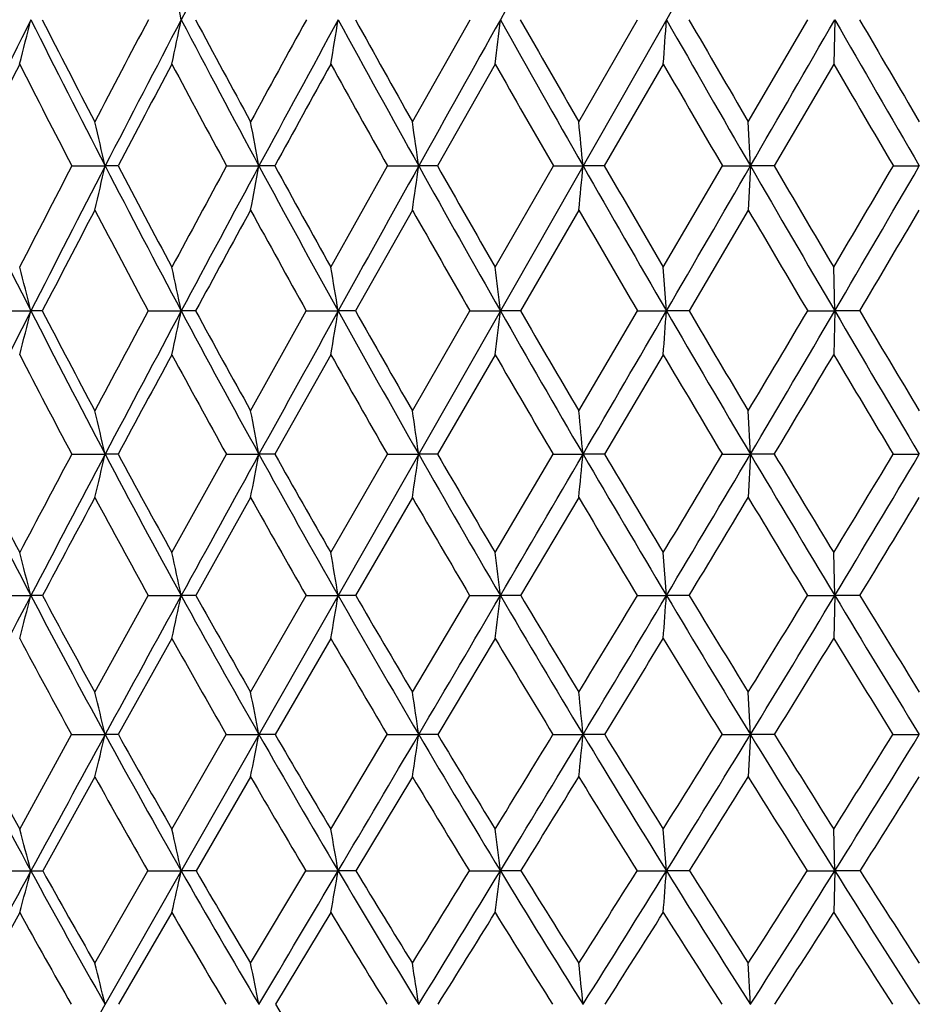
# Model space of a CAD drawing. Units: inches. Extents: x 0 to 11, y 0 to 8.5.
# Drawn here: x 7.6 to 7.8, y 5.2 to 5.4 of the extents above; entities that cross this region are included whole.
import ezdxf

# ---------------------------------------------------------------- set-up
doc = ezdxf.new("R2010")
doc.units = ezdxf.units.IN
doc.header["$LTSCALE"] = 0.605
doc.header["$MEASUREMENT"] = 0
doc.layers.get('0').update_dxf_attribs({"linetype": 'CONTINUOUS'})

msp = doc.modelspace()

# ---------------------------------------------------------------- linework, layer by layer
at = {"color": 7, "linetype": 'Continuous'}
for p, q in [((8.10097, 6.06793), (7.50338, 5.01978)), ((7.68877, 5.42369), (7.70198, 5.4471)), ((7.72692, 5.42369), (7.74041, 5.4471)), ((7.76577, 5.42369), (7.77943, 5.4471)), ((7.7856, 5.4471), (7.78536, 5.43693)), ((7.70773, 5.43693), (7.69449, 5.41357)), ((7.74628, 5.43693), (7.73277, 5.41357)), ((7.78536, 5.43693), (7.7717, 5.41357)), ((7.76626, 5.41357), (7.76577, 5.42369)), ((7.6107, 5.41357), (7.61833, 5.41357)), ((7.62127, 5.41357), (7.61833, 5.41357)), ((7.64617, 5.41357), (7.65359, 5.41357)), ((7.65721, 5.41357), (7.65359, 5.41357)), ((7.67007, 5.39039), (7.68307, 5.41357)), ((7.68307, 5.41357), (7.69022, 5.41357)), ((7.69449, 5.41357), (7.69022, 5.41357)), ((7.70773, 5.39039), (7.72109, 5.41357)), ((7.72109, 5.41357), (7.72789, 5.41357)), ((7.73277, 5.41357), (7.72789, 5.41357)), ((7.74628, 5.39039), (7.75986, 5.41357)), ((7.75986, 5.41357), (7.76626, 5.41357)), ((7.76626, 5.41357), (7.76577, 5.40346)), ((7.7717, 5.41357), (7.76626, 5.41357)), ((7.79904, 5.41357), (7.80498, 5.41357)), ((7.68877, 5.40346), (7.67572, 5.38034)), ((7.72692, 5.40346), (7.71354, 5.38034)), ((7.76577, 5.40346), (7.75219, 5.38034)), ((7.74701, 5.38034), (7.74628, 5.39039)), ((7.7856, 5.38034), (7.78536, 5.39039)), ((7.59359, 5.38034), (7.60131, 5.38034)), ((7.60392, 5.38034), (7.60131, 5.38034)), ((7.62822, 5.38034), (7.63577, 5.38034)), ((7.63907, 5.38034), (7.63577, 5.38034)), ((7.65167, 5.35745), (7.66445, 5.38034)), ((7.66445, 5.38034), (7.67175, 5.38034)), ((7.67572, 5.38034), (7.67175, 5.38034)), ((7.68877, 5.35745), (7.70195, 5.38034)), ((7.70195, 5.38034), (7.70895, 5.38034)), ((7.71354, 5.38034), (7.70895, 5.38034)), ((7.72692, 5.35745), (7.74038, 5.38034)), ((7.74038, 5.38034), (7.74701, 5.38034)), ((7.75219, 5.38034), (7.74701, 5.38034)), ((7.7794, 5.38034), (7.7856, 5.38034)), ((7.7856, 5.38034), (7.78536, 5.37031)), ((7.79132, 5.38034), (7.7856, 5.38034)), ((7.67007, 5.37031), (7.65725, 5.34749)), ((7.70773, 5.37031), (7.69452, 5.34749)), ((7.74628, 5.37031), (7.7328, 5.34749)), ((7.76626, 5.34749), (7.76577, 5.35745)), ((7.61067, 5.34749), (7.61833, 5.34749)), ((7.62131, 5.34749), (7.61833, 5.34749)), ((7.63363, 5.32495), (7.64613, 5.34749)), ((7.64613, 5.34749), (7.65359, 5.34749)), ((7.65725, 5.34749), (7.65359, 5.34749)), ((7.67007, 5.32495), (7.68304, 5.34749)), ((7.68304, 5.34749), (7.69022, 5.34749)), ((7.69452, 5.34749), (7.69022, 5.34749)), ((7.70773, 5.32495), (7.72105, 5.34749)), ((7.72105, 5.34749), (7.72789, 5.34749)), ((7.7328, 5.34749), (7.72789, 5.34749)), ((7.75982, 5.34749), (7.76626, 5.34749)), ((7.76626, 5.34749), (7.76577, 5.33756)), ((7.77174, 5.34749), (7.76626, 5.34749)), ((7.799, 5.34749), (7.80498, 5.34749)), ((7.65167, 5.33756), (7.63911, 5.3151)), ((7.68877, 5.33756), (7.67576, 5.3151)), ((7.72692, 5.33756), (7.71359, 5.3151)), ((7.74701, 5.3151), (7.74628, 5.32495)), ((7.7856, 5.3151), (7.78536, 5.32495)), ((7.59355, 5.3151), (7.60131, 5.3151)), ((7.60396, 5.3151), (7.60131, 5.3151)), ((7.61597, 5.29297), (7.62818, 5.3151)), ((7.62818, 5.3151), (7.63577, 5.3151)), ((7.63911, 5.3151), (7.63577, 5.3151)), ((7.65167, 5.29297), (7.6644, 5.3151)), ((7.6644, 5.3151), (7.67175, 5.3151)), ((7.67576, 5.3151), (7.67175, 5.3151)), ((7.68877, 5.29297), (7.7019, 5.3151)), ((7.7019, 5.3151), (7.70895, 5.3151)), ((7.71359, 5.3151), (7.70895, 5.3151)), ((7.74034, 5.3151), (7.74701, 5.3151)), ((7.75224, 5.3151), (7.74701, 5.3151)), ((7.77936, 5.3151), (7.7856, 5.3151)), ((7.7856, 5.3151), (7.78536, 5.30528)), ((7.79136, 5.3151), (7.7856, 5.3151)), ((7.63363, 5.30528), (7.62135, 5.28324)), ((7.67007, 5.30528), (7.6573, 5.28324)), ((7.70773, 5.30528), (7.69458, 5.28324)), ((7.76626, 5.28324), (7.76577, 5.29297)), ((7.59873, 5.26157), (7.61062, 5.28324)), ((7.61062, 5.28324), (7.61833, 5.28324)), ((7.62135, 5.28324), (7.61833, 5.28324)), ((7.63363, 5.26157), (7.64608, 5.28324)), ((7.64608, 5.28324), (7.65359, 5.28324)), ((7.6573, 5.28324), (7.65359, 5.28324)), ((7.67007, 5.26157), (7.68299, 5.28324)), ((7.68299, 5.28324), (7.69022, 5.28324)), ((7.69458, 5.28324), (7.69022, 5.28324)), ((7.721, 5.28324), (7.72789, 5.28324)), ((7.73286, 5.28324), (7.72789, 5.28324)), ((7.75977, 5.28324), (7.76626, 5.28324)), ((7.76626, 5.28324), (7.76577, 5.27354)), ((7.77179, 5.28324), (7.76626, 5.28324)), ((7.79895, 5.28324), (7.80498, 5.28324)), ((7.61597, 5.27354), (7.60402, 5.25198)), ((7.65167, 5.27354), (7.63917, 5.25198)), ((7.68877, 5.27354), (7.67582, 5.25198)), ((7.74701, 5.25198), (7.74628, 5.26157)), ((7.7856, 5.25198), (7.78536, 5.26157)), ((7.5935, 5.25198), (7.60131, 5.25198)), ((7.61597, 5.23083), (7.62812, 5.25198)), ((7.62812, 5.25198), (7.63577, 5.25198)), ((7.63917, 5.25198), (7.63577, 5.25198)), ((7.65167, 5.23083), (7.66434, 5.25198)), ((7.66434, 5.25198), (7.67175, 5.25198)), ((7.67582, 5.25198), (7.67175, 5.25198)), ((7.70184, 5.25198), (7.70895, 5.25198)), ((7.71365, 5.25198), (7.70895, 5.25198)), ((7.74027, 5.25198), (7.74701, 5.25198)), ((7.7523, 5.25198), (7.74701, 5.25198)), ((7.77929, 5.25198), (7.7856, 5.25198)), ((7.7856, 5.25198), (7.78536, 5.24243)), ((7.79143, 5.25198), (7.7856, 5.25198)), ((7.59873, 5.24243), (7.58714, 5.2214)), ((7.63363, 5.24243), (7.62142, 5.2214)), ((7.67007, 5.24243), (7.65737, 5.2214)), ((7.76626, 5.22139), (7.76577, 5.23083))]:
    msp.add_line(p, q, dxfattribs=at)
for centre, radius, start, end in [((13.22511, 2.51844), 6.31014, 152.000038, 152.346709), ((24.7175, -4.07381), 19.49202, 150.647305, 150.76111), ((5.74641, 5.05535), 1.92954, 11.71404, 12.02304), ((11.63152, 3.43665), 4.50383, 153.48796, 153.96372), ((6.12927, 5.81446), 1.51718, 345.59145, 345.98773), ((10.05804, 6.67262), 2.74543, 206.5119, 207.29671), ((10.08422, 6.71101), 2.78379, 207.00218, 207.54427), ((12.77683, 2.732), 5.82063, 152.195138, 152.455344), ((13.06793, 2.60088), 6.13265, 152.347335, 152.700474), ((5.89729, 5.80755), 1.77545, 347.95093, 348.28639), ((10.50004, 6.94785), 3.23362, 207.65258, 208.32548), ((10.54166, 6.998), 3.29096, 208.116, 208.57911), ((15.31506, 1.24904), 8.7267, 151.245364, 151.420537), ((15.9069, 0.96448), 9.37611, 151.439308, 151.672367), ((5.49951, 5.80171), 2.201, 350.46025, 350.72866), ((11.10529, 7.31607), 3.90924, 208.56064, 209.12175), ((11.17232, 7.38495), 3.9977, 208.9955, 209.37981), ((24.34279, -3.86401), 19.06257, 150.761256, 150.876702), ((4.73434, 5.79712), 2.99514, 353.09293, 353.28891), ((11.99277, 7.84505), 4.9093, 209.23872, 209.68823), ((12.10696, 7.94735), 5.05506, 209.64354, 209.9493), ((2.86361, 5.79397), 4.89571, 355.81772, 355.93708), ((13.44128, 8.69364), 6.55475, 209.689229, 210.027225), ((13.65984, 8.86652), 6.82591, 210.062671, 210.289976), ((-9.12016, 15.17384), 19.50421, 329.972282, 330.086), ((16.28898, 10.33953), 9.81036, 209.913997, 210.140211), ((16.81917, 10.713), 10.45143, 210.254714, 210.4034), ((11.71446, 3.35457), 4.61253, 153.16271, 153.48746), ((9.98723, 6.64538), 2.6768, 206.83685, 207.39866), ((13.24399, 2.45543), 6.35338, 152.012617, 152.250934), ((10.41052, 6.91262), 3.14464, 207.98698, 208.47009), ((16.36679, 0.63558), 9.93408, 151.09744, 151.251237), ((10.98546, 7.26729), 3.78709, 208.9022, 209.30672), ((11.81901, 7.77107), 4.72766, 209.5854, 209.91151), ((13.1562, 8.56529), 6.24931, 210.039242, 210.286972), ((15.70537, 10.05865), 9.16989, 210.265681, 210.434832), ((5.8766, 5.01284), 1.78723, 12.95695, 13.29026), ((5.5443, 5.01995), 2.1457, 10.57053, 10.84569), ((4.94877, 5.02577), 2.76874, 8.05155, 8.26322), ((3.69216, 5.03008), 4.05391, 5.42813, 5.5719), ((9.70897, 6.45111), 2.36406, 206.03264, 206.9324), ((12.6145, 2.81639), 5.63768, 152.56886, 152.83397), ((12.86548, 2.70547), 5.90478, 152.701378, 153.063626), ((6.05983, 5.77217), 1.59922, 346.67029, 347.04222), ((10.04105, 6.66385), 2.72631, 207.29675, 208.08542), ((10.06635, 6.70163), 2.7636, 207.7801, 208.32468), ((15.11879, 1.35575), 8.50329, 151.49695, 151.674539), ((15.6243, 1.11692), 9.05502, 151.672906, 151.911496), ((5.76633, 5.76578), 1.91985, 349.12173, 349.42879), ((10.47403, 6.93385), 3.20408, 208.32564, 209.00284), ((10.51294, 6.98228), 3.25823, 208.78083, 209.24696), ((23.82502, -3.57545), 18.46982, 150.876938, 150.994868), ((5.23747, 5.76055), 2.47717, 351.71171, 351.94793), ((11.06528, 7.2938), 3.86345, 209.12199, 209.68766), ((11.12641, 7.35901), 3.94497, 209.54747, 209.93522), ((4.11732, 5.75668), 3.62684, 354.41107, 354.57152), ((11.93045, 7.80955), 4.83758, 209.68854, 210.14259), ((12.0325, 7.90432), 4.96906, 210.08291, 210.3923), ((-8.70794, 14.93565), 19.02812, 329.856479, 329.972113), ((13.34058, 8.63547), 6.43845, 210.02754, 210.369675), ((13.53253, 8.79201), 6.6784, 210.389496, 210.620321), ((-0.91603, 10.54064), 10.11134, 329.379209, 329.531728), ((-0.50053, 10.23595), 9.604, 329.63002, 329.859516), ((13.01095, 2.57783), 6.09016, 152.356633, 152.601878), ((9.97782, 6.64045), 2.66617, 207.64276, 208.20504), ((16.00705, 0.83271), 9.52387, 151.319423, 151.477833), ((10.39474, 6.90401), 3.12667, 208.68006, 209.16406), ((10.96, 7.25292), 3.75785, 209.48258, 209.88831), ((11.77896, 7.74794), 4.68142, 210.05332, 210.38076), ((13.09389, 8.52879), 6.1771, 210.394743, 210.643662), ((-0.00953, 10.00813), 9.07026, 329.321798, 329.491448), ((5.97792, 4.96962), 1.67454, 14.19795, 14.55288), ((5.71936, 4.97751), 1.95829, 11.87077, 12.17137), ((5.27807, 4.98419), 2.42624, 9.39707, 9.63768), ((4.43208, 4.98943), 3.3001, 6.80289, 6.97862), ((12.62911, 2.82572), 5.63958, 153.0649, 153.4386), ((6.18991, 5.73744), 1.45588, 345.39388, 345.80138), ((9.68345, 6.43818), 2.33545, 206.93313, 207.84068), ((9.6953, 6.4662), 2.35647, 207.43864, 208.06758), ((14.89828, 1.47422), 8.25298, 151.751353, 151.931608), ((15.28875, 1.29613), 8.67462, 151.912277, 152.157911), ((5.96975, 5.73055), 1.70242, 347.78354, 348.12866), ((10.00747, 6.64598), 2.68828, 208.08617, 208.88266), ((10.02568, 6.67963), 2.71736, 208.56416, 209.11517), ((23.19766, -3.22751), 17.75243, 150.995223, 151.116367), ((5.59099, 5.72472), 2.10907, 350.32621, 350.60248), ((10.4284, 6.9086), 3.15193, 209.00361, 209.6886), ((10.45583, 6.95021), 3.19273, 209.45238, 209.92526), ((4.86063, 5.72014), 2.86851, 352.995, 353.19678), ((11.00153, 7.25751), 3.7901, 209.68843, 210.26165), ((11.04375, 7.3113), 3.84953, 210.10654, 210.50117), ((-8.18036, 14.62939), 18.41809, 329.737967, 329.856197), ((3.07214, 5.717), 4.68698, 355.75805, 355.88097), ((11.83839, 7.75616), 4.73117, 210.14332, 210.60439), ((11.90748, 7.83087), 4.82406, 210.52944, 210.84559), ((-0.5528, 10.32536), 9.6891, 329.154069, 329.311607), ((-0.2634, 10.09708), 9.3292, 329.395431, 329.629526), ((13.20037, 8.55339), 6.27599, 210.370315, 210.7185), ((13.32802, 8.67081), 6.44068, 210.723099, 210.960277), ((9.64036, 6.42351), 2.29727, 207.28743, 207.92961), ((15.61632, 1.04492), 9.07923, 151.549138, 151.712774), ((9.95098, 6.6259), 2.63565, 208.44977, 209.01541), ((10.35758, 6.88308), 3.08402, 209.37467, 209.86227), ((10.90742, 7.22248), 3.69709, 210.0648, 210.47421), ((11.70273, 7.70298), 4.59291, 210.52309, 210.85407), ((0.1475, 9.91478), 8.88758, 329.076367, 329.247675), ((12.97887, 8.46034), 6.04325, 210.751729, 211.00377), ((5.85743, 4.93529), 1.8085, 13.17489, 13.49907), ((5.52232, 4.94284), 2.16935, 10.75044, 11.01823), ((4.92154, 4.94902), 2.79721, 8.18994, 8.39604), ((3.65359, 4.95359), 4.0933, 5.52213, 5.66216), ((9.4039, 6.25687), 2.03378, 206.56003, 207.58483), ((9.41162, 6.28073), 2.04941, 207.08864, 207.79877), ((14.43797, 1.71912), 7.73157, 152.011559, 152.200568), ((14.94678, 1.47688), 8.28782, 152.15871, 152.411653), ((6.13132, 5.69555), 1.5272, 346.443, 346.8261), ((9.65557, 6.42349), 2.30394, 207.84131, 208.75616), ((9.67267, 6.45406), 2.33079, 208.34383, 208.97533), ((22.5545, -2.87258), 17.01783, 151.116728, 151.241199), ((5.85399, 5.68914), 1.83174, 348.93391, 349.25038), ((9.9709, 6.62584), 2.64653, 208.88334, 209.68733), ((9.99668, 6.6634), 2.68414, 209.3573, 209.91089), ((5.35261, 5.6839), 2.36169, 351.56712, 351.81069), ((10.37903, 6.88049), 3.09512, 209.68932, 210.38193), ((10.41771, 6.92818), 3.1487, 210.13316, 210.60859), ((-7.63231, 14.30972), 17.78363, 329.616787, 329.737683), ((4.28815, 5.68002), 3.45577, 354.3128, 354.4783), ((10.93313, 7.21766), 3.71093, 210.26238, 210.84311), ((10.99284, 7.28122), 3.7904, 210.67475, 211.07174), ((-0.42775, 10.25047), 9.54335, 328.927609, 329.085485), ((-0.01524, 9.95039), 9.04093, 329.15615, 329.394938), ((11.74046, 7.6983), 4.61742, 210.6051, 211.07321), ((11.8389, 7.78981), 4.74413, 210.98466, 211.30275), ((2.38984, 8.60589), 6.31476, 328.696762, 328.935834), ((2.5575, 8.46559), 6.10399, 328.926553, 329.280868), ((15.31487, 1.20694), 8.737, 151.785525, 151.952498), ((9.60293, 6.40358), 2.25486, 208.21387, 208.86334), ((9.90205, 6.59856), 2.5796, 209.26418, 209.83748), ((10.29283, 6.84568), 3.00925, 210.07685, 210.57213), ((10.81908, 7.17023), 3.59447, 210.65452, 211.07148), ((0.47796, 9.71665), 8.50227, 328.822578, 328.999271), ((11.57735, 7.62778), 4.44671, 210.99999, 211.33811), ((2.79935, 8.35901), 5.84684, 328.627048, 328.88441), ((5.96683, 4.89293), 1.68812, 14.48256, 14.82813), ((5.70771, 4.90135), 1.97195, 12.11182, 12.4047), ((5.2651, 4.90848), 2.44076, 9.59002, 9.82461), ((4.41608, 4.91407), 3.3172, 6.94381, 7.11524), ((14.55232, 1.68315), 7.84268, 152.412652, 152.674967), ((6.26022, 5.66149), 1.3851, 345.09744, 345.51757), ((9.36815, 6.23824), 1.99347, 207.58602, 208.62421), ((9.37609, 6.2618), 2.00915, 208.11167, 208.82982), ((21.80161, -2.45923), 16.15894, 151.241656, 151.370445), ((6.054, 5.65454), 1.61778, 347.5322, 347.8883), ((9.6121, 6.39969), 2.25438, 208.75734, 209.6852), ((9.63157, 6.43119), 2.28375, 209.25567, 209.89426), ((5.69757, 5.64865), 2.00217, 350.12483, 350.41008), ((9.91633, 6.59479), 2.58374, 209.68851, 210.50517), ((9.94487, 6.63347), 2.62429, 210.15686, 210.71743), ((-6.96634, 13.91939), 17.0117, 329.49194, 329.616415), ((5.00803, 5.64404), 2.72087, 352.84781, 353.05626), ((10.30855, 6.83925), 3.01346, 210.38309, 211.08789), ((10.3506, 6.88833), 3.07064, 210.82005, 211.30225), ((-0.11871, 10.06382), 9.18232, 328.696623, 328.858149), ((0.29349, 9.76615), 8.68141, 328.910251, 329.155487), ((3.3158, 5.64087), 4.44317, 355.66833, 355.79537), ((10.83944, 7.16179), 3.60185, 210.84423, 211.43639), ((10.9035, 7.22723), 3.68602, 211.24851, 211.65186), ((2.57969, 8.49006), 6.09236, 328.34719, 328.59144), ((2.74662, 8.35173), 5.88324, 328.562698, 328.925675), ((11.61117, 7.62049), 4.46652, 211.07423, 211.55263), ((11.71579, 7.71477), 4.59995, 211.44452, 211.76827), ((9.32262, 6.22077), 1.9519, 207.97114, 208.70603), ((9.55962, 6.3796), 2.20536, 209.15297, 209.81061), ((9.84714, 6.56683), 2.51618, 210.09114, 210.67278), ((10.2224, 6.80381), 2.92731, 210.79137, 211.29475), ((0.77106, 9.53913), 8.15961, 328.561725, 328.742901), ((10.72619, 7.11397), 3.48586, 211.25614, 211.68078), ((2.9825, 8.24717), 5.63225, 328.24805, 328.51129), ((11.45045, 7.55019), 4.29797, 211.48796, 211.83307), ((5.84906, 4.859), 1.81942, 13.48411, 13.7993), ((5.51398, 4.86712), 2.17969, 11.0059, 11.26647), ((4.9127, 4.87376), 2.80755, 8.38656, 8.58726), ((3.64279, 4.87868), 4.10509, 5.65573, 5.79217), ((9.12603, 6.07944), 1.73478, 207.3202, 208.48852), ((9.1277, 6.09797), 1.74279, 207.87124, 208.68044), ((20.94982, -1.99407), 15.18841, 151.371022, 151.505287), ((6.20973, 5.62103), 1.44853, 346.12008, 346.51481), ((9.31928, 6.21164), 1.93782, 208.62612, 209.68451), ((9.32402, 6.23284), 1.94957, 209.14903, 209.88109), ((5.95039, 5.61452), 1.73511, 348.66685, 348.99322), ((9.55369, 6.36647), 2.18718, 209.68704, 210.63418), ((9.57051, 6.39593), 2.21325, 210.18144, 210.83276), ((-6.19218, 13.46339), 16.11322, 329.362354, 329.491459), ((5.47949, 5.60919), 2.23464, 351.36138, 351.61276), ((9.84456, 6.55259), 2.50048, 210.50694, 211.34195), ((9.8685, 6.58791), 2.53537, 210.96989, 211.54293), ((0.37614, 9.76223), 8.60281, 328.455367, 328.624614), ((0.65824, 9.54635), 8.25555, 328.65569, 328.909379), ((4.4767, 5.60524), 3.2671, 354.17291, 354.34381), ((10.21803, 6.78477), 2.90781, 211.08958, 211.81162), ((10.2524, 6.82842), 2.95562, 211.5198, 212.01405), ((2.86172, 8.31562), 5.76075, 327.984447, 328.238362), ((2.97416, 8.21278), 5.61663, 328.18701, 328.56152), ((10.72186, 7.09004), 3.46411, 211.43797, 212.04595), ((10.77309, 7.14661), 3.53269, 211.83421, 212.24896), ((4.09995, 7.58691), 4.35768, 327.74975, 328.08613), ((4.15752, 7.52314), 4.28032, 327.9536, 328.44596), ((9.28101, 6.19787), 1.90441, 209.03633, 209.78099), ((9.50992, 6.35101), 2.14802, 210.10644, 210.77352), ((9.78525, 6.52985), 2.44408, 210.93195, 211.52305), ((1.05227, 9.36704), 7.82992, 328.294345, 328.479614), ((10.1446, 6.75621), 2.83611, 211.51913, 212.03152), ((3.16806, 8.13216), 5.41393, 327.85976, 328.12885), ((10.62583, 7.05171), 3.36776, 211.87012, 212.30308), ((4.27726, 7.47687), 4.15927, 327.66134, 328.0122), ((5.9579, 4.8156), 1.70036, 14.87092, 15.20539), ((5.6992, 4.82474), 1.98314, 12.44103, 12.7248), ((5.2567, 4.83249), 2.45121, 9.85375, 10.08125), ((4.40704, 4.83857), 3.32769, 7.13656, 7.30293), ((20.05163, -1.50629), 14.16632, 151.506048, 151.646715), ((6.33367, 5.58859), 1.31157, 344.6965, 345.12873), ((7.60133, 6.59213), 1.34015, 269.99933, 270.11506), ((9.07756, 6.05324), 1.67969, 208.49173, 209.6857), ((9.07852, 6.07081), 1.6866, 209.0447, 209.87014), ((6.14226, 5.58148), 1.52942, 347.19194, 347.55869), ((9.26317, 6.17977), 1.8733, 209.68754, 210.77031), ((9.26653, 6.19954), 1.88313, 210.21086, 210.95861), ((-5.36312, 12.97254), 15.14975, 329.227163, 329.361704), ((5.80951, 5.57545), 1.89013, 349.85198, 350.14603), ((9.48696, 6.32707), 2.10969, 210.63705, 211.60743), ((9.4997, 6.35353), 2.13071, 211.13035, 211.79734), ((0.83354, 9.48108), 8.06591, 328.201025, 328.377685), ((1.05226, 9.30655), 7.79429, 328.390855, 328.654496), ((5.16316, 5.57073), 2.56566, 352.64823, 352.86329), ((9.76321, 6.50318), 2.40531, 211.34466, 212.2017), ((9.78107, 6.53411), 2.43271, 211.80535, 212.39356), ((3.13659, 8.14337), 5.43637, 327.60504, 327.86873), ((3.22224, 8.05906), 5.32478, 327.79724, 328.18537), ((3.5726, 5.56749), 4.18632, 355.54663, 355.67776), ((10.11637, 6.72185), 2.78826, 211.81414, 212.5568), ((10.14163, 6.75902), 2.8249, 212.24101, 212.74978), ((4.28902, 7.46723), 4.13392, 327.24906, 327.59704), ((4.33227, 7.41392), 4.07425, 327.44269, 327.9516), ((10.59113, 7.00835), 3.30995, 212.04824, 212.67506), ((10.62824, 7.05506), 3.36134, 212.44004, 212.86837), ((9.04699, 6.04232), 1.65447, 208.91245, 209.74785), ((9.22924, 6.16808), 1.84467, 210.11909, 210.87719), ((9.44824, 6.3141), 2.07614, 211.07665, 211.75673), ((1.40627, 9.14802), 7.41365, 328.018306, 328.209722), ((9.70741, 6.48172), 2.35257, 211.7884, 212.39296), ((3.39541, 7.98902), 5.14528, 327.45944, 327.73681), ((10.04721, 6.69485), 2.72099, 212.26155, 212.78676), ((4.43868, 7.3744), 3.96807, 327.14039, 327.50116), ((10.50055, 6.97202), 3.21928, 212.49745, 212.94234), ((5.84567, 4.78281), 1.82611, 13.89675, 14.20184), ((5.51236, 4.7917), 2.18392, 11.34712, 11.59964), ((4.9133, 4.79897), 2.80886, 8.64942, 8.8441), ((3.64673, 4.80436), 4.10242, 5.83446, 5.9669), ((9.21121, 6.16602), 1.81844, 211.2967, 212.05873)]:
    msp.add_arc(centre, radius, start, end, dxfattribs=at)

doc.saveas('drawing.dxf')
